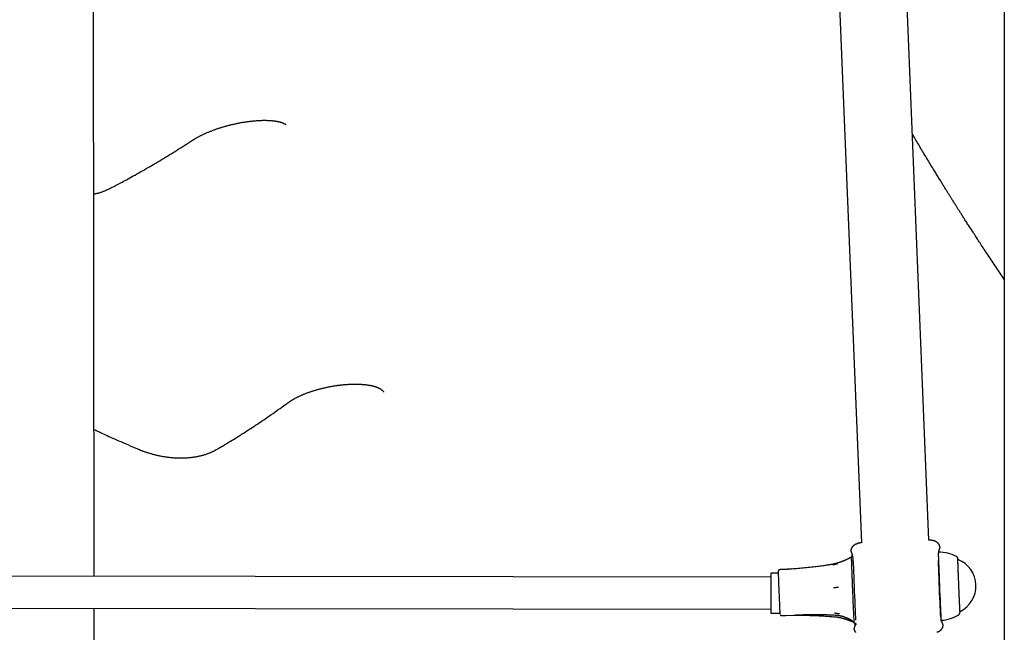
# Model space of a CAD drawing. Extents: x -4510 to 13770, y -2274 to 2611.
# Drawn here: x -797 to -305, y -833 to -526 of the extents above; entities that cross this region are included whole.
import ezdxf

# ---------------------------------------------------------------- set-up
doc = ezdxf.new("R2010")
doc.units = 0

msp = doc.modelspace()

# ---------------------------------------------------------------- linework, layer by layer
at = {"color": 7, "linetype": 'Continuous'}
for p, q in [((-305.23, 303.95), (-305.23, -1413.16)), ((-760.05, -804.59), (-760.34, -490.59)), ((-388.1, -505.19), (-376.63, -787.84)), ((-342.96, -786.47), (-354.42, -503.85)), ((-615.46, -712.31), (-615.46, -712.46)), ((-381.9, -791.32), (-381.87, -791.28)), ((-337.51, -789.45), (-337.44, -789.52)), ((-381.69, -795.1), (-381.69, -795.17)), ((-338.1, -794.88), (-338.11, -794.7)), ((-338.1, -794.7), (-338.1, -794.67)), ((-328.4, -796.21), (-328.41, -796.21)), ((-415.27, -801.18), (-417.26, -801.26)), ((-421.95, -805.08), (-1151.95, -804.03)), ((-418.21, -803.08), (-421.95, -803.08)), ((-1151.97, -820.03), (-421.97, -821.08)), ((-759.74, -1134.59), (-760.03, -820.59)), ((-421.97, -823.08), (-417.4, -823.08)), ((-416.34, -824.25), (-414.35, -824.17)), ((-414.35, -824.19), (-410.68, -824.1)), ((-327.37, -822.19), (-327.36, -822.19)), ((-380.2, -831.42), (-380.26, -831.35)), ((-379.35, -828.52), (-379.15, -828.51)), ((-335.81, -829.56), (-335.83, -829.59))]:
    msp.add_line(p, q, dxfattribs=at)
for points in [[(-710.89, -586.61), (-710.74, -586.51), (-710.59, -586.41), (-710.43, -586.31), (-710.28, -586.2), (-710.11, -586.1), (-709.95, -586), (-709.77, -585.89), (-709.59, -585.78), (-709.4, -585.67), (-709.21, -585.55), (-709, -585.43), (-708.79, -585.31), (-708.57, -585.19), (-708.35, -585.07), (-708.11, -584.94), (-707.87, -584.81), (-707.62, -584.68), (-707.36, -584.54), (-707.1, -584.41), (-706.83, -584.27), (-706.55, -584.13), (-706.27, -583.99), (-705.98, -583.85), (-705.69, -583.72), (-705.4, -583.58), (-705.1, -583.44), (-704.8, -583.3), (-704.5, -583.16), (-704.19, -583.03), (-703.88, -582.89), (-703.56, -582.75), (-703.25, -582.62), (-702.93, -582.48), (-702.6, -582.35), (-702.28, -582.22), (-701.95, -582.09), (-701.62, -581.96), (-701.29, -581.83), (-700.95, -581.7), (-700.61, -581.57), (-700.27, -581.44), (-699.93, -581.32), (-699.59, -581.19), (-699.24, -581.07), (-698.89, -580.95), (-698.54, -580.83), (-698.19, -580.71), (-697.84, -580.59), (-697.48, -580.48), (-697.13, -580.36), (-696.77, -580.25), (-696.41, -580.14), (-696.05, -580.03), (-695.69, -579.92), (-695.33, -579.81), (-694.96, -579.71), (-694.6, -579.6), (-694.24, -579.5), (-693.87, -579.4), (-693.5, -579.3), (-693.14, -579.2), (-692.77, -579.11), (-692.4, -579.01), (-692.03, -578.92), (-691.66, -578.83), (-691.29, -578.74), (-690.91, -578.65), (-690.54, -578.56), (-690.17, -578.47), (-689.79, -578.39), (-689.42, -578.31), (-689.04, -578.23), (-688.66, -578.15), (-688.29, -578.07), (-687.91, -578), (-687.53, -577.92), (-687.15, -577.85), (-686.77, -577.78), (-686.4, -577.71), (-686.02, -577.65), (-685.64, -577.58), (-685.26, -577.52), (-684.88, -577.46), (-684.5, -577.4), (-684.13, -577.34), (-683.75, -577.29), (-683.37, -577.23), (-683, -577.18), (-682.63, -577.14), (-682.25, -577.09), (-681.88, -577.04), (-681.51, -577), (-681.14, -576.96), (-680.78, -576.92), (-680.41, -576.89), (-680.05, -576.85), (-679.69, -576.82), (-679.33, -576.79), (-678.97, -576.77), (-678.62, -576.74), (-678.27, -576.72), (-677.92, -576.7), (-677.57, -576.68), (-677.23, -576.66), (-676.89, -576.65), (-676.55, -576.64), (-676.22, -576.63), (-675.89, -576.62), (-675.56, -576.61), (-675.23, -576.61), (-674.91, -576.61), (-674.6, -576.61), (-674.28, -576.61), (-673.98, -576.62), (-673.67, -576.63), (-673.37, -576.63), (-673.07, -576.65), (-672.78, -576.66), (-672.49, -576.67), (-672.21, -576.69), (-671.93, -576.71), (-671.65, -576.73), (-671.38, -576.75), (-671.12, -576.77), (-670.86, -576.8), (-670.6, -576.83), (-670.35, -576.85), (-670.11, -576.88), (-669.87, -576.92), (-669.63, -576.95), (-669.4, -576.98), (-669.17, -577.02), (-668.95, -577.05), (-668.74, -577.09), (-668.53, -577.13), (-668.32, -577.17), (-668.12, -577.21), (-667.93, -577.25), (-667.74, -577.3), (-667.55, -577.34), (-667.38, -577.38), (-667.2, -577.43), (-667.03, -577.47), (-666.87, -577.52), (-666.71, -577.57), (-666.55, -577.61), (-666.4, -577.66), (-666.26, -577.71), (-666.12, -577.76), (-665.99, -577.8), (-665.85, -577.85), (-665.73, -577.9), (-665.61, -577.95), (-665.49, -578), (-665.38, -578.04), (-665.28, -578.09), (-665.18, -578.14), (-665.08, -578.18), (-664.99, -578.23), (-664.91, -578.27), (-664.83, -578.31), (-664.75, -578.35), (-664.68, -578.39), (-664.62, -578.43), (-664.55, -578.47), (-664.5, -578.5), (-664.45, -578.54), (-664.4, -578.57), (-664.36, -578.6), (-664.32, -578.63), (-664.29, -578.65), (-664.26, -578.68), (-664.23, -578.7), (-664.21, -578.71), (-664.2, -578.73), (-664.18, -578.74), (-664.17, -578.75), (-664.17, -578.75), (-664.16, -578.76), (-664.16, -578.76), (-664.16, -578.76), (-664.16, -578.76), (-664.16, -578.76), (-664.16, -578.75)], [(-305.23, -656.15), (-305.75, -655.38), (-306.27, -654.61), (-306.79, -653.85), (-307.31, -653.08), (-307.83, -652.32), (-308.34, -651.56), (-308.85, -650.8), (-309.36, -650.04), (-309.87, -649.29), (-310.37, -648.54), (-310.87, -647.79), (-311.36, -647.04), (-311.86, -646.3), (-312.35, -645.56), (-312.83, -644.83), (-313.32, -644.1), (-313.8, -643.37), (-314.28, -642.64), (-314.75, -641.93), (-315.22, -641.22), (-315.67, -640.53), (-316.12, -639.85), (-316.55, -639.2), (-316.96, -638.56), (-317.36, -637.95), (-317.75, -637.36), (-318.12, -636.79), (-318.49, -636.24), (-318.84, -635.69), (-319.19, -635.16), (-319.53, -634.64), (-319.87, -634.12), (-320.2, -633.6), (-320.54, -633.08), (-320.87, -632.57), (-321.2, -632.06), (-321.53, -631.55), (-321.85, -631.05), (-322.17, -630.55), (-322.49, -630.06), (-322.81, -629.57), (-323.11, -629.09), (-323.42, -628.62), (-323.72, -628.15), (-324.02, -627.69), (-324.3, -627.24), (-324.59, -626.8), (-324.87, -626.36), (-325.14, -625.94), (-325.4, -625.53), (-325.66, -625.12), (-325.91, -624.73), (-326.15, -624.34), (-326.39, -623.97), (-326.62, -623.61), (-326.85, -623.26), (-327.06, -622.92), (-327.27, -622.58), (-327.48, -622.26), (-327.67, -621.95), (-327.86, -621.65), (-328.05, -621.36), (-328.23, -621.08), (-328.4, -620.81), (-328.56, -620.55), (-328.72, -620.3), (-328.87, -620.06), (-329.02, -619.83), (-329.17, -619.6), (-329.31, -619.38), (-329.44, -619.16), (-329.57, -618.95), (-329.7, -618.74), (-329.83, -618.54), (-329.96, -618.34), (-330.08, -618.14), (-330.21, -617.95), (-330.33, -617.75), (-330.46, -617.55), (-330.58, -617.35), (-330.71, -617.15), (-330.83, -616.95), (-330.97, -616.74), (-331.1, -616.53), (-331.23, -616.31), (-331.37, -616.09), (-331.52, -615.86), (-331.66, -615.63), (-331.81, -615.39), (-331.97, -615.14), (-332.13, -614.88), (-332.3, -614.61), (-332.47, -614.34), (-332.64, -614.06), (-332.82, -613.77), (-333.01, -613.47), (-333.2, -613.17), (-333.4, -612.85), (-333.6, -612.53), (-333.8, -612.2), (-334.02, -611.86), (-334.23, -611.51), (-334.45, -611.16), (-334.68, -610.79), (-334.91, -610.42), (-335.14, -610.04), (-335.38, -609.66), (-335.63, -609.26), (-335.87, -608.86), (-336.13, -608.45), (-336.39, -608.03), (-336.65, -607.6), (-336.92, -607.17), (-337.19, -606.73), (-337.46, -606.28), (-337.74, -605.83), (-338.03, -605.36), (-338.31, -604.89), (-338.6, -604.42), (-338.9, -603.94), (-339.2, -603.45), (-339.5, -602.95), (-339.81, -602.45), (-340.13, -601.92), (-340.46, -601.38), (-340.8, -600.82), (-341.16, -600.23), (-341.53, -599.61), (-341.93, -598.96), (-342.33, -598.29), (-342.75, -597.6), (-343.18, -596.88), (-343.62, -596.16), (-344.06, -595.43), (-344.5, -594.7), (-344.93, -593.97), (-345.37, -593.25), (-345.79, -592.54), (-346.22, -591.84), (-346.63, -591.14), (-347.04, -590.46), (-347.44, -589.78), (-347.84, -589.11), (-348.23, -588.45), (-348.62, -587.8), (-349, -587.15), (-349.37, -586.51), (-349.74, -585.88), (-350.11, -585.25), (-350.47, -584.63), (-350.83, -584.01), (-351.2, -583.38)], [(-752.18, -610.67), (-751.62, -610.38), (-751.05, -610.1), (-750.48, -609.81), (-749.9, -609.51), (-749.3, -609.2), (-748.69, -608.89), (-748.06, -608.56), (-747.41, -608.22), (-746.74, -607.87), (-746.04, -607.5), (-745.31, -607.11), (-744.56, -606.7), (-743.79, -606.29), (-742.99, -605.85), (-742.17, -605.4), (-741.33, -604.93), (-740.46, -604.45), (-739.57, -603.96), (-738.66, -603.45), (-737.73, -602.93), (-736.79, -602.4), (-735.85, -601.86), (-734.89, -601.32), (-733.94, -600.77), (-732.98, -600.21), (-732.02, -599.66), (-731.07, -599.1), (-730.11, -598.53), (-729.15, -597.97), (-728.19, -597.4), (-727.23, -596.82), (-726.28, -596.25), (-725.32, -595.67), (-724.36, -595.09), (-723.4, -594.5), (-722.45, -593.91), (-721.49, -593.32), (-720.53, -592.73), (-719.57, -592.13), (-718.62, -591.52), (-717.66, -590.92), (-716.7, -590.31), (-715.74, -589.69), (-714.78, -589.08), (-713.83, -588.46), (-712.87, -587.84), (-711.91, -587.22), (-710.95, -586.6)], [(-760.23, -613.53), (-759.87, -613.45), (-759.51, -613.36), (-759.15, -613.27), (-758.8, -613.18), (-758.44, -613.08), (-758.09, -612.99), (-757.74, -612.89), (-757.39, -612.79), (-757.04, -612.68), (-756.7, -612.57), (-756.36, -612.46), (-756.02, -612.35), (-755.69, -612.23), (-755.36, -612.1), (-755.03, -611.97), (-754.71, -611.84), (-754.39, -611.71), (-754.07, -611.57), (-753.76, -611.43), (-753.45, -611.28), (-753.13, -611.14), (-752.83, -610.99), (-752.52, -610.84), (-752.21, -610.69)], [(-662.74, -717.56), (-662.63, -717.48), (-662.52, -717.4), (-662.4, -717.32), (-662.29, -717.23), (-662.17, -717.15), (-662.04, -717.06), (-661.91, -716.97), (-661.77, -716.88), (-661.62, -716.78), (-661.47, -716.69), (-661.31, -716.59), (-661.14, -716.48), (-660.97, -716.38), (-660.78, -716.27), (-660.59, -716.15), (-660.4, -716.04), (-660.19, -715.92), (-659.98, -715.8), (-659.76, -715.68), (-659.54, -715.56), (-659.3, -715.44), (-659.07, -715.31), (-658.83, -715.19), (-658.58, -715.06), (-658.33, -714.94), (-658.08, -714.81), (-657.82, -714.69), (-657.56, -714.56), (-657.29, -714.44), (-657.02, -714.31), (-656.75, -714.19), (-656.47, -714.07), (-656.19, -713.94), (-655.91, -713.82), (-655.62, -713.7), (-655.33, -713.58), (-655.04, -713.46), (-654.74, -713.34), (-654.44, -713.22), (-654.14, -713.1), (-653.83, -712.98), (-653.52, -712.87), (-653.21, -712.75), (-652.9, -712.64), (-652.58, -712.52), (-652.26, -712.41), (-651.94, -712.3), (-651.62, -712.19), (-651.29, -712.08), (-650.96, -711.98), (-650.63, -711.87), (-650.3, -711.77), (-649.97, -711.66), (-649.63, -711.56), (-649.3, -711.46), (-648.96, -711.36), (-648.62, -711.27), (-648.28, -711.17), (-647.93, -711.08), (-647.59, -710.98), (-647.24, -710.89), (-646.89, -710.8), (-646.54, -710.72), (-646.19, -710.63), (-645.84, -710.54), (-645.49, -710.46), (-645.13, -710.38), (-644.78, -710.3), (-644.42, -710.22), (-644.06, -710.14), (-643.7, -710.06), (-643.34, -709.99), (-642.98, -709.91), (-642.62, -709.84), (-642.25, -709.77), (-641.88, -709.7), (-641.52, -709.64), (-641.15, -709.57), (-640.78, -709.51), (-640.41, -709.44), (-640.04, -709.38), (-639.67, -709.33), (-639.3, -709.27), (-638.92, -709.22), (-638.55, -709.16), (-638.18, -709.11), (-637.8, -709.06), (-637.43, -709.02), (-637.05, -708.97), (-636.68, -708.93), (-636.31, -708.89), (-635.94, -708.85), (-635.56, -708.81), (-635.19, -708.78), (-634.82, -708.74), (-634.45, -708.71), (-634.08, -708.68), (-633.71, -708.66), (-633.35, -708.63), (-632.98, -708.61), (-632.62, -708.59), (-632.26, -708.57), (-631.9, -708.56), (-631.54, -708.54), (-631.19, -708.53), (-630.83, -708.52), (-630.48, -708.52), (-630.13, -708.51), (-629.79, -708.51), (-629.45, -708.51), (-629.1, -708.51), (-628.77, -708.51), (-628.43, -708.52), (-628.1, -708.53), (-627.77, -708.54), (-627.45, -708.55), (-627.13, -708.56), (-626.81, -708.58), (-626.5, -708.6), (-626.19, -708.62), (-625.88, -708.64), (-625.58, -708.66), (-625.28, -708.69), (-624.99, -708.72), (-624.7, -708.74), (-624.42, -708.78), (-624.15, -708.81), (-623.88, -708.84), (-623.61, -708.88), (-623.35, -708.91), (-623.1, -708.95), (-622.86, -708.99), (-622.62, -709.03), (-622.39, -709.07), (-622.16, -709.11), (-621.94, -709.15), (-621.73, -709.19), (-621.52, -709.23), (-621.32, -709.28), (-621.12, -709.32), (-620.93, -709.37), (-620.75, -709.41), (-620.56, -709.46), (-620.39, -709.5), (-620.21, -709.55), (-620.04, -709.6), (-619.87, -709.65), (-619.71, -709.7), (-619.54, -709.75), (-619.38, -709.81), (-619.22, -709.86), (-619.07, -709.92), (-618.91, -709.97), (-618.76, -710.03), (-618.61, -710.09), (-618.46, -710.15), (-618.32, -710.21), (-618.17, -710.28), (-618.03, -710.34), (-617.9, -710.4), (-617.76, -710.47), (-617.63, -710.53), (-617.5, -710.6), (-617.38, -710.67), (-617.26, -710.74), (-617.14, -710.8), (-617.03, -710.87), (-616.92, -710.94), (-616.81, -711), (-616.71, -711.07), (-616.61, -711.13), (-616.52, -711.2), (-616.43, -711.26), (-616.35, -711.33), (-616.27, -711.39), (-616.19, -711.45), (-616.12, -711.51), (-616.05, -711.57), (-615.99, -711.62), (-615.93, -711.68), (-615.87, -711.73), (-615.82, -711.79), (-615.77, -711.84), (-615.73, -711.88), (-615.69, -711.93), (-615.65, -711.97), (-615.61, -712.02), (-615.58, -712.06), (-615.55, -712.09), (-615.53, -712.13), (-615.51, -712.16), (-615.49, -712.19), (-615.47, -712.22), (-615.45, -712.25), (-615.44, -712.27), (-615.43, -712.29), (-615.42, -712.31), (-615.41, -712.33), (-615.41, -712.34), (-615.4, -712.35), (-615.4, -712.36), (-615.39, -712.36), (-615.39, -712.37), (-615.39, -712.37), (-615.39, -712.37), (-615.39, -712.37), (-615.39, -712.38), (-615.39, -712.38), (-615.39, -712.39), (-615.39, -712.39), (-615.39, -712.4), (-615.39, -712.41), (-615.39, -712.42), (-615.39, -712.43), (-615.39, -712.45), (-615.39, -712.46)], [(-698.83, -741.18), (-698.45, -740.96), (-698.06, -740.74), (-697.66, -740.51), (-697.26, -740.28), (-696.83, -740.03), (-696.39, -739.77), (-695.92, -739.5), (-695.43, -739.21), (-694.91, -738.9), (-694.35, -738.56), (-693.77, -738.21), (-693.16, -737.84), (-692.51, -737.44), (-691.83, -737.03), (-691.13, -736.59), (-690.39, -736.13), (-689.62, -735.66), (-688.83, -735.16), (-688.01, -734.65), (-687.17, -734.12), (-686.32, -733.58), (-685.46, -733.04), (-684.59, -732.48), (-683.71, -731.92), (-682.84, -731.35), (-681.96, -730.78), (-681.08, -730.21), (-680.21, -729.63), (-679.33, -729.05), (-678.46, -728.47), (-677.58, -727.89), (-676.71, -727.3), (-675.83, -726.71), (-674.96, -726.12), (-674.09, -725.53), (-673.22, -724.93), (-672.35, -724.33), (-671.48, -723.73), (-670.61, -723.12), (-669.74, -722.51), (-668.87, -721.9), (-668.01, -721.28), (-667.14, -720.67), (-666.27, -720.05), (-665.4, -719.42), (-664.54, -718.8), (-663.67, -718.17), (-662.8, -717.55)], [(-760.12, -731.15), (-759.54, -731.43), (-758.96, -731.71), (-758.38, -731.99), (-757.77, -732.28), (-757.15, -732.57), (-756.49, -732.88), (-755.81, -733.2), (-755.09, -733.53), (-754.33, -733.88), (-753.53, -734.25), (-752.68, -734.63), (-751.8, -735.03), (-750.87, -735.45), (-749.9, -735.88), (-748.88, -736.33), (-747.83, -736.79), (-746.73, -737.27), (-745.6, -737.77), (-744.44, -738.27), (-743.25, -738.78), (-742.04, -739.31), (-740.81, -739.83), (-739.57, -740.37), (-738.33, -740.9)], [(-738.31, -740.89), (-738.06, -741), (-737.82, -741.1), (-737.57, -741.21), (-737.31, -741.32), (-737.05, -741.43), (-736.79, -741.53), (-736.52, -741.64), (-736.24, -741.75), (-735.95, -741.86), (-735.65, -741.97), (-735.34, -742.08), (-735.02, -742.19), (-734.7, -742.31), (-734.36, -742.42), (-734.02, -742.53), (-733.66, -742.65), (-733.3, -742.76), (-732.93, -742.88), (-732.55, -743), (-732.16, -743.11), (-731.77, -743.22), (-731.38, -743.34), (-730.98, -743.45), (-730.58, -743.55), (-730.18, -743.66), (-729.78, -743.76), (-729.38, -743.86), (-728.98, -743.96), (-728.57, -744.05), (-728.17, -744.14), (-727.76, -744.23), (-727.35, -744.31), (-726.95, -744.39), (-726.54, -744.47), (-726.13, -744.55), (-725.73, -744.62), (-725.32, -744.69), (-724.91, -744.76), (-724.5, -744.82), (-724.09, -744.88), (-723.68, -744.94), (-723.28, -744.99), (-722.87, -745.04), (-722.46, -745.09), (-722.05, -745.14), (-721.64, -745.18), (-721.23, -745.22), (-720.82, -745.25), (-720.41, -745.29), (-720, -745.31), (-719.59, -745.34), (-719.18, -745.36), (-718.77, -745.38), (-718.36, -745.4), (-717.96, -745.41), (-717.55, -745.42), (-717.14, -745.43), (-716.74, -745.43), (-716.33, -745.43), (-715.93, -745.42), (-715.52, -745.42), (-715.12, -745.4), (-714.72, -745.39), (-714.32, -745.37), (-713.92, -745.35), (-713.52, -745.32), (-713.12, -745.3), (-712.73, -745.26), (-712.33, -745.23), (-711.94, -745.19), (-711.54, -745.15), (-711.15, -745.1), (-710.76, -745.05), (-710.37, -745), (-709.98, -744.94), (-709.6, -744.88), (-709.21, -744.81), (-708.83, -744.75), (-708.44, -744.67), (-708.06, -744.6), (-707.68, -744.52), (-707.31, -744.44), (-706.93, -744.35), (-706.56, -744.26), (-706.18, -744.16), (-705.81, -744.06), (-705.45, -743.96), (-705.08, -743.85), (-704.72, -743.74), (-704.36, -743.63), (-704.01, -743.51), (-703.66, -743.39), (-703.32, -743.27), (-702.99, -743.15), (-702.67, -743.03), (-702.35, -742.91), (-702.05, -742.79), (-701.77, -742.67), (-701.49, -742.56), (-701.23, -742.44), (-700.97, -742.33), (-700.73, -742.22), (-700.51, -742.11), (-700.29, -742), (-700.08, -741.89), (-699.89, -741.79), (-699.7, -741.68), (-699.53, -741.58), (-699.35, -741.48), (-699.18, -741.38), (-699.02, -741.28), (-698.86, -741.17)], [(-340.7, -786.72), (-340.86, -786.7), (-341.03, -786.68), (-341.19, -786.66), (-341.35, -786.64), (-341.51, -786.62), (-341.66, -786.6), (-341.81, -786.58), (-341.96, -786.56), (-342.1, -786.54), (-342.23, -786.53), (-342.36, -786.51), (-342.48, -786.49), (-342.61, -786.48), (-342.73, -786.47), (-342.84, -786.45), (-342.96, -786.44)], [(-337.49, -789.44), (-337.5, -789.39), (-337.52, -789.34), (-337.54, -789.29), (-337.56, -789.24), (-337.58, -789.18), (-337.61, -789.12), (-337.63, -789.06), (-337.66, -789), (-337.7, -788.93), (-337.74, -788.86), (-337.78, -788.79), (-337.82, -788.71), (-337.87, -788.63), (-337.93, -788.55), (-337.99, -788.47), (-338.05, -788.39), (-338.12, -788.3), (-338.19, -788.21), (-338.27, -788.13), (-338.35, -788.04), (-338.43, -787.96), (-338.52, -787.87), (-338.61, -787.79), (-338.71, -787.71), (-338.81, -787.63), (-338.91, -787.56), (-339.01, -787.49), (-339.12, -787.42), (-339.22, -787.36), (-339.33, -787.3), (-339.43, -787.24), (-339.53, -787.19), (-339.63, -787.14), (-339.72, -787.1), (-339.82, -787.06), (-339.9, -787.03), (-339.99, -786.99), (-340.07, -786.97), (-340.14, -786.94), (-340.21, -786.92), (-340.28, -786.91), (-340.35, -786.9), (-340.41, -786.89), (-340.47, -786.88), (-340.53, -786.88), (-340.59, -786.87), (-340.65, -786.87), (-340.71, -786.87)], [(-381.91, -791.3), (-381.92, -791.37), (-381.93, -791.44), (-381.94, -791.51), (-381.94, -791.57), (-381.95, -791.64), (-381.95, -791.71), (-381.94, -791.78), (-381.94, -791.85), (-381.93, -791.92), (-381.91, -791.99), (-381.89, -792.05), (-381.87, -792.12), (-381.85, -792.19), (-381.82, -792.26), (-381.8, -792.33), (-381.77, -792.4)], [(-378.83, -788.43), (-378.89, -788.44), (-378.95, -788.45), (-379.01, -788.45), (-379.08, -788.46), (-379.14, -788.48), (-379.21, -788.49), (-379.28, -788.51), (-379.35, -788.53), (-379.42, -788.55), (-379.5, -788.58), (-379.57, -788.62), (-379.65, -788.66), (-379.73, -788.7), (-379.82, -788.74), (-379.9, -788.79), (-379.99, -788.84), (-380.07, -788.89), (-380.16, -788.95), (-380.25, -789.01), (-380.33, -789.07), (-380.42, -789.14), (-380.5, -789.2), (-380.59, -789.27), (-380.67, -789.34), (-380.74, -789.41), (-380.82, -789.48), (-380.89, -789.55), (-380.96, -789.62), (-381.02, -789.7), (-381.08, -789.77), (-381.14, -789.84), (-381.2, -789.92), (-381.26, -789.99), (-381.31, -790.07), (-381.36, -790.14), (-381.4, -790.22), (-381.45, -790.29), (-381.49, -790.36), (-381.53, -790.43), (-381.56, -790.5), (-381.59, -790.56), (-381.63, -790.62), (-381.65, -790.69), (-381.68, -790.74), (-381.7, -790.8), (-381.73, -790.85), (-381.75, -790.9), (-381.76, -790.95), (-381.78, -791), (-381.79, -791.05), (-381.81, -791.09), (-381.82, -791.13), (-381.83, -791.17), (-381.84, -791.21), (-381.85, -791.25), (-381.86, -791.29)], [(-376.63, -787.78), (-376.75, -787.81), (-376.87, -787.83), (-376.98, -787.86), (-377.1, -787.88), (-377.23, -787.91), (-377.35, -787.93), (-377.48, -787.96), (-377.62, -787.99), (-377.76, -788.02), (-377.91, -788.05), (-378.06, -788.08), (-378.21, -788.11), (-378.37, -788.15), (-378.53, -788.18), (-378.7, -788.21), (-378.86, -788.25)], [(-338.1, -794.67), (-338.1, -794.58), (-338.11, -794.49), (-338.11, -794.39), (-338.11, -794.3), (-338.11, -794.2), (-338.12, -794.1), (-338.11, -793.99), (-338.11, -793.88), (-338.11, -793.77), (-338.1, -793.65), (-338.09, -793.52), (-338.08, -793.4), (-338.07, -793.27), (-338.06, -793.14), (-338.04, -793.01), (-338.03, -792.88), (-338.01, -792.75), (-337.99, -792.62), (-337.97, -792.49), (-337.95, -792.37), (-337.92, -792.25), (-337.9, -792.13), (-337.88, -792.02), (-337.86, -791.91), (-337.83, -791.81), (-337.81, -791.71), (-337.79, -791.61), (-337.76, -791.52), (-337.74, -791.44), (-337.72, -791.35), (-337.69, -791.27), (-337.67, -791.2), (-337.64, -791.12), (-337.62, -791.05), (-337.59, -790.98), (-337.57, -790.91), (-337.54, -790.84), (-337.51, -790.77), (-337.49, -790.7), (-337.46, -790.63)], [(-337.48, -790.62), (-337.45, -790.55), (-337.43, -790.48), (-337.41, -790.41), (-337.39, -790.34), (-337.38, -790.27), (-337.36, -790.2), (-337.35, -790.12), (-337.35, -790.06), (-337.35, -789.99), (-337.35, -789.92), (-337.35, -789.85), (-337.36, -789.78), (-337.38, -789.71), (-337.39, -789.64), (-337.4, -789.57), (-337.42, -789.5)], [(-382.28, -795.37), (-382.38, -795.42), (-382.47, -795.47), (-382.57, -795.52), (-382.66, -795.56), (-382.76, -795.61), (-382.87, -795.66), (-382.97, -795.72), (-383.08, -795.77), (-383.2, -795.83), (-383.32, -795.89), (-383.44, -795.95), (-383.57, -796.01), (-383.71, -796.08), (-383.84, -796.14), (-383.99, -796.21), (-384.14, -796.28), (-384.29, -796.35), (-384.45, -796.43), (-384.61, -796.5), (-384.77, -796.58), (-384.94, -796.65), (-385.11, -796.73), (-385.28, -796.8), (-385.46, -796.88), (-385.64, -796.95), (-385.82, -797.03), (-386, -797.1), (-386.19, -797.18), (-386.38, -797.25), (-386.57, -797.33), (-386.76, -797.4), (-386.96, -797.47), (-387.15, -797.54), (-387.35, -797.61), (-387.55, -797.68), (-387.75, -797.75), (-387.95, -797.81), (-388.14, -797.87), (-388.34, -797.93), (-388.53, -797.99), (-388.72, -798.05), (-388.9, -798.1), (-389.08, -798.15), (-389.25, -798.2), (-389.42, -798.24), (-389.58, -798.28), (-389.74, -798.32), (-389.89, -798.35), (-390.04, -798.39), (-390.18, -798.41), (-390.32, -798.44), (-390.46, -798.47), (-390.59, -798.49), (-390.72, -798.51), (-390.85, -798.53), (-390.98, -798.55)], [(-381.71, -795.02), (-381.72, -795.03), (-381.73, -795.04), (-381.74, -795.04), (-381.76, -795.05), (-381.77, -795.06), (-381.78, -795.07), (-381.8, -795.08), (-381.81, -795.09), (-381.83, -795.1), (-381.85, -795.12), (-381.87, -795.13), (-381.89, -795.14), (-381.91, -795.16), (-381.94, -795.17), (-381.96, -795.19), (-381.99, -795.21), (-382.02, -795.22), (-382.06, -795.24), (-382.09, -795.26), (-382.12, -795.27), (-382.16, -795.29), (-382.19, -795.31), (-382.23, -795.32), (-382.27, -795.34)], [(-381.79, -792.4), (-381.75, -792.48), (-381.72, -792.55), (-381.69, -792.62), (-381.66, -792.7), (-381.62, -792.78), (-381.59, -792.86), (-381.56, -792.94), (-381.53, -793.02), (-381.49, -793.11), (-381.46, -793.2), (-381.43, -793.3), (-381.39, -793.4), (-381.36, -793.5), (-381.32, -793.62), (-381.29, -793.74), (-381.25, -793.86), (-381.22, -793.99), (-381.18, -794.13), (-381.15, -794.28), (-381.11, -794.43), (-381.08, -794.58), (-381.05, -794.75), (-381.02, -794.91), (-381, -795.08), (-380.97, -795.25), (-380.95, -795.42), (-380.94, -795.59), (-380.92, -795.77), (-380.91, -795.95), (-380.9, -796.13), (-380.89, -796.31), (-380.88, -796.49)], [(-381.19, -794.19), (-381.21, -794.21), (-381.23, -794.22), (-381.26, -794.23), (-381.28, -794.24), (-381.3, -794.26), (-381.32, -794.27), (-381.34, -794.29), (-381.36, -794.3), (-381.38, -794.32), (-381.4, -794.33), (-381.41, -794.35), (-381.43, -794.37), (-381.45, -794.39), (-381.46, -794.41), (-381.48, -794.43), (-381.5, -794.45), (-381.51, -794.48), (-381.52, -794.5), (-381.54, -794.52), (-381.55, -794.54), (-381.56, -794.56), (-381.57, -794.58), (-381.59, -794.6), (-381.6, -794.62), (-381.6, -794.64), (-381.61, -794.66), (-381.62, -794.68), (-381.63, -794.7), (-381.63, -794.72), (-381.64, -794.73), (-381.64, -794.75), (-381.65, -794.76), (-381.65, -794.78), (-381.66, -794.79), (-381.66, -794.81), (-381.66, -794.82), (-381.67, -794.83), (-381.67, -794.84), (-381.67, -794.85), (-381.67, -794.86), (-381.68, -794.87), (-381.68, -794.88), (-381.68, -794.89), (-381.68, -794.9), (-381.68, -794.91), (-381.68, -794.92), (-381.68, -794.93), (-381.68, -794.94), (-381.69, -794.95), (-381.69, -794.95), (-381.69, -794.96), (-381.69, -794.97), (-381.69, -794.98), (-381.69, -794.99), (-381.69, -795), (-381.69, -795), (-381.69, -795.01), (-381.69, -795.02), (-381.69, -795.03), (-381.69, -795.03), (-381.69, -795.04), (-381.69, -795.05), (-381.69, -795.06), (-381.69, -795.07), (-381.69, -795.08), (-381.69, -795.08), (-381.69, -795.09), (-381.69, -795.1), (-381.69, -795.11), (-381.69, -795.12), (-381.69, -795.13), (-381.69, -795.14)], [(-380.86, -796.59), (-380.86, -796.64), (-380.86, -796.69), (-380.86, -796.74), (-380.86, -796.79), (-380.85, -796.84), (-380.85, -796.9), (-380.85, -796.95), (-380.85, -797), (-380.84, -797.06), (-380.84, -797.12), (-380.84, -797.18), (-380.83, -797.24), (-380.83, -797.3), (-380.82, -797.36), (-380.82, -797.42), (-380.81, -797.48), (-380.81, -797.54), (-380.8, -797.6), (-380.8, -797.66), (-380.79, -797.72), (-380.79, -797.77), (-380.78, -797.83), (-380.77, -797.88), (-380.77, -797.94), (-380.76, -797.99), (-380.76, -798.04), (-380.75, -798.08), (-380.74, -798.13), (-380.74, -798.17), (-380.73, -798.22), (-380.73, -798.26), (-380.72, -798.3)], [(-337.01, -824.81), (-337.08, -823.39), (-337.15, -821.7), (-337.24, -819.76), (-337.33, -817.6), (-337.43, -815.28), (-337.53, -812.85), (-337.63, -810.34), (-337.73, -807.82), (-337.83, -805.34), (-337.92, -802.95), (-338.01, -800.69), (-338.08, -798.61), (-338.15, -796.76)], [(-336.69, -826.56), (-336.71, -826.42), (-336.74, -825.91), (-336.78, -825.06), (-336.84, -823.88), (-336.91, -822.39), (-336.99, -820.63), (-337.08, -818.63), (-337.17, -816.44), (-337.27, -814.11), (-337.37, -811.68), (-337.47, -809.2), (-337.56, -806.73), (-337.66, -804.32), (-337.74, -802.03), (-337.82, -799.89), (-337.89, -797.96), (-337.95, -796.28), (-338, -794.89), (-338, -794.78)], [(-328.38, -796.28), (-328.38, -796.25), (-328.38, -796.21), (-328.38, -796.18), (-328.39, -796.15), (-328.39, -796.12), (-328.39, -796.09), (-328.39, -796.07), (-328.39, -796.05), (-328.39, -796.03), (-328.39, -796.02), (-328.39, -796.01), (-328.39, -796), (-328.39, -795.99), (-328.4, -795.98), (-328.4, -795.96), (-328.4, -795.95), (-328.4, -795.93), (-328.4, -795.91), (-328.41, -795.89), (-328.41, -795.86), (-328.41, -795.84), (-328.42, -795.81), (-328.42, -795.79), (-328.42, -795.76), (-328.43, -795.74), (-328.43, -795.72), (-328.44, -795.7), (-328.44, -795.68), (-328.44, -795.66), (-328.45, -795.64), (-328.45, -795.62), (-328.46, -795.6), (-328.47, -795.57), (-328.47, -795.55), (-328.48, -795.52), (-328.49, -795.5), (-328.5, -795.47), (-328.51, -795.44), (-328.52, -795.41), (-328.54, -795.37), (-328.56, -795.34), (-328.57, -795.31), (-328.59, -795.27), (-328.61, -795.23), (-328.64, -795.19), (-328.66, -795.16), (-328.68, -795.12), (-328.71, -795.08), (-328.73, -795.05), (-328.76, -795.01), (-328.78, -794.98), (-328.81, -794.95), (-328.84, -794.92), (-328.87, -794.89), (-328.89, -794.86), (-328.92, -794.84), (-328.95, -794.82), (-328.98, -794.8), (-329, -794.79), (-329.03, -794.77), (-329.06, -794.76), (-329.08, -794.74), (-329.11, -794.73), (-329.14, -794.72)], [(-327.34, -822.18), (-327.34, -822.35), (-327.35, -822.48), (-327.37, -822.26), (-327.4, -821.68), (-327.45, -820.75), (-327.5, -819.52), (-327.57, -818), (-327.65, -816.24), (-327.73, -814.29), (-327.82, -812.2), (-327.91, -810.03), (-327.99, -807.83), (-328.08, -805.68), (-328.16, -803.61), (-328.23, -801.71), (-328.29, -800), (-328.34, -798.55), (-328.38, -797.38), (-328.4, -796.54), (-328.41, -796.05), (-328.41, -795.91), (-328.39, -796.14), (-328.38, -796.21)], [(-327.36, -822.19), (-327.36, -822.18), (-327.38, -821.96), (-327.41, -821.4), (-327.46, -820.49), (-327.51, -819.28), (-327.58, -817.8), (-327.65, -816.08), (-327.74, -814.17), (-327.82, -812.13), (-327.91, -810.01), (-327.99, -807.86), (-328.07, -805.75), (-328.15, -803.74), (-328.22, -801.87), (-328.28, -800.21), (-328.33, -798.79), (-328.37, -797.65), (-328.39, -796.83), (-328.4, -796.34), (-328.4, -796.21)], [(-417.28, -801.27), (-417.32, -801.28), (-417.36, -801.28), (-417.4, -801.29), (-417.44, -801.3), (-417.48, -801.3), (-417.52, -801.31), (-417.55, -801.32), (-417.59, -801.33), (-417.63, -801.35), (-417.66, -801.36), (-417.69, -801.38), (-417.73, -801.4), (-417.76, -801.41), (-417.79, -801.43), (-417.81, -801.46), (-417.84, -801.48), (-417.87, -801.5), (-417.89, -801.52), (-417.92, -801.54), (-417.94, -801.56), (-417.96, -801.59), (-417.98, -801.61), (-418, -801.63), (-418.02, -801.66), (-418.04, -801.68), (-418.05, -801.7), (-418.07, -801.72), (-418.08, -801.75), (-418.09, -801.77), (-418.11, -801.79), (-418.12, -801.81), (-418.13, -801.83), (-418.14, -801.85), (-418.15, -801.87), (-418.15, -801.89), (-418.16, -801.91), (-418.17, -801.93), (-418.17, -801.95), (-418.18, -801.96), (-418.18, -801.98), (-418.19, -802), (-418.19, -802.01), (-418.2, -802.02), (-418.2, -802.04), (-418.2, -802.05), (-418.2, -802.06), (-418.21, -802.07), (-418.21, -802.08), (-418.21, -802.09), (-418.21, -802.1), (-418.21, -802.1), (-418.21, -802.11), (-418.21, -802.12), (-418.21, -802.12), (-418.22, -802.13), (-418.22, -802.13)], [(-411.6, -800.94), (-411.86, -800.97), (-412.11, -800.99), (-412.37, -801.01), (-412.62, -801.04), (-412.87, -801.06), (-413.11, -801.08), (-413.35, -801.09), (-413.58, -801.11), (-413.81, -801.12), (-414.03, -801.13), (-414.24, -801.14), (-414.45, -801.14), (-414.66, -801.15), (-414.86, -801.15), (-415.06, -801.16), (-415.26, -801.16)], [(-390.98, -798.56), (-391.31, -798.62), (-391.63, -798.68), (-391.97, -798.74), (-392.32, -798.81), (-392.68, -798.87), (-393.06, -798.94), (-393.47, -799), (-393.9, -799.07), (-394.37, -799.15), (-394.87, -799.22), (-395.4, -799.3), (-395.96, -799.38), (-396.55, -799.46), (-397.18, -799.54), (-397.83, -799.63), (-398.52, -799.72), (-399.24, -799.81), (-399.98, -799.9), (-400.75, -799.99), (-401.54, -800.08), (-402.35, -800.17), (-403.17, -800.25), (-404, -800.34), (-404.84, -800.42), (-405.68, -800.5), (-406.52, -800.57), (-407.36, -800.64), (-408.2, -800.71), (-409.05, -800.78), (-409.9, -800.84), (-410.74, -800.9), (-411.59, -800.97)], [(-388.54, -798.39), (-388.59, -798.4), (-388.64, -798.42), (-388.7, -798.43), (-388.75, -798.44), (-388.81, -798.46), (-388.88, -798.47), (-388.94, -798.49), (-389.02, -798.51), (-389.1, -798.53), (-389.18, -798.55), (-389.27, -798.57), (-389.36, -798.59), (-389.46, -798.62), (-389.55, -798.64), (-389.65, -798.66), (-389.75, -798.69), (-389.85, -798.71), (-389.95, -798.74), (-390.05, -798.76), (-390.15, -798.78), (-390.24, -798.8), (-390.33, -798.82), (-390.41, -798.84), (-390.49, -798.86), (-390.57, -798.88), (-390.63, -798.9), (-390.7, -798.91), (-390.76, -798.92), (-390.81, -798.94), (-390.87, -798.95), (-390.92, -798.96), (-390.97, -798.97)], [(-381.58, -798.96), (-381.56, -799.62), (-381.53, -800.32), (-381.51, -801.06), (-381.48, -801.84), (-381.45, -802.65), (-381.42, -803.49), (-381.39, -804.36), (-381.35, -805.25)], [(-380.72, -798.3), (-380.72, -798.31), (-380.72, -798.32), (-380.72, -798.33), (-380.71, -798.34), (-380.71, -798.35), (-380.71, -798.36), (-380.71, -798.37), (-380.71, -798.38), (-380.71, -798.39), (-380.71, -798.4), (-380.7, -798.41), (-380.7, -798.42), (-380.7, -798.43), (-380.7, -798.44), (-380.7, -798.45), (-380.7, -798.47)], [(-380.7, -798.47), (-380.63, -800.32), (-380.55, -802.39), (-380.47, -804.65), (-380.38, -807.04), (-380.28, -809.53), (-380.18, -812.05), (-380.08, -814.55), (-379.98, -816.99), (-379.88, -819.3), (-379.79, -821.46), (-379.7, -823.4), (-379.63, -825.1), (-379.56, -826.51)], [(-421.95, -803.08), (-421.96, -810.6), (-421.96, -812.48), (-421.96, -814.38), (-421.97, -817.97), (-421.97, -821.91), (-421.97, -823.02), (-421.97, -823.08)], [(-418.22, -802.31), (-418.23, -802.32), (-418.22, -802.61), (-418.21, -803.24), (-418.18, -804.21), (-418.13, -805.46), (-418.08, -806.96), (-418.02, -808.66), (-417.94, -810.51), (-417.87, -812.43), (-417.79, -814.36), (-417.71, -816.24), (-417.64, -818), (-417.57, -819.59), (-417.51, -820.94), (-417.46, -822.02), (-417.42, -822.78), (-417.39, -823.2), (-417.38, -823.29)], [(-381.35, -805.25), (-381.31, -806.34), (-381.27, -807.46), (-381.22, -808.6), (-381.18, -809.75), (-381.13, -810.9), (-381.08, -812.06), (-381.04, -813.22), (-380.99, -814.37)], [(-388.11, -810.2), (-388.16, -810.2), (-388.21, -810.21), (-388.27, -810.21), (-388.32, -810.21), (-388.38, -810.22), (-388.45, -810.22), (-388.52, -810.22), (-388.59, -810.23), (-388.67, -810.23), (-388.75, -810.24), (-388.84, -810.24), (-388.94, -810.25), (-389.03, -810.26), (-389.13, -810.26), (-389.23, -810.27), (-389.33, -810.27), (-389.43, -810.28), (-389.53, -810.29), (-389.63, -810.29), (-389.73, -810.3), (-389.82, -810.3), (-389.91, -810.31), (-389.99, -810.31), (-390.07, -810.32), (-390.15, -810.32), (-390.22, -810.33), (-390.28, -810.33), (-390.34, -810.34), (-390.4, -810.34), (-390.45, -810.34), (-390.51, -810.35), (-390.56, -810.35)], [(-380.99, -814.37), (-380.95, -815.32), (-380.91, -816.26), (-380.87, -817.18), (-380.84, -818.08), (-380.8, -818.96), (-380.76, -819.8), (-380.73, -820.62), (-380.69, -821.41)], [(-380.69, -821.41), (-380.65, -822.29), (-380.62, -823.12), (-380.58, -823.9), (-380.55, -824.6), (-380.52, -825.24), (-380.49, -825.81), (-380.47, -826.31), (-380.45, -826.73)], [(-417.3, -823.65), (-417.3, -823.66), (-417.29, -823.67), (-417.28, -823.68), (-417.28, -823.7), (-417.27, -823.71), (-417.27, -823.73), (-417.26, -823.74), (-417.25, -823.76), (-417.24, -823.78), (-417.22, -823.8), (-417.21, -823.82), (-417.19, -823.84), (-417.18, -823.86), (-417.16, -823.88), (-417.14, -823.91), (-417.12, -823.93), (-417.09, -823.96), (-417.07, -823.98), (-417.04, -824), (-417.01, -824.03), (-416.98, -824.05), (-416.95, -824.07), (-416.92, -824.09), (-416.89, -824.11), (-416.85, -824.13), (-416.82, -824.15), (-416.78, -824.17), (-416.75, -824.18), (-416.71, -824.2), (-416.68, -824.21), (-416.65, -824.22), (-416.61, -824.22), (-416.58, -824.23), (-416.54, -824.23), (-416.51, -824.24), (-416.48, -824.24), (-416.45, -824.24), (-416.41, -824.23), (-416.38, -824.23), (-416.35, -824.23)], [(-410.67, -824.08), (-410.24, -824.08), (-409.79, -824.07), (-409.34, -824.06), (-408.88, -824.06), (-408.41, -824.06), (-407.92, -824.05), (-407.4, -824.05), (-406.86, -824.05), (-406.29, -824.06), (-405.69, -824.06), (-405.07, -824.07), (-404.42, -824.08), (-403.75, -824.09), (-403.05, -824.1), (-402.34, -824.12), (-401.6, -824.14), (-400.85, -824.16), (-400.09, -824.18), (-399.31, -824.21), (-398.54, -824.24), (-397.76, -824.28), (-396.98, -824.31), (-396.22, -824.35), (-395.47, -824.4), (-394.73, -824.45), (-394.01, -824.5), (-393.31, -824.55), (-392.61, -824.61), (-391.92, -824.67), (-391.24, -824.73), (-390.57, -824.79), (-389.89, -824.86)], [(-409.24, -823.88), (-408.3, -823.86), (-407.36, -823.83), (-406.42, -823.8), (-405.49, -823.77), (-404.57, -823.75), (-403.65, -823.72), (-402.75, -823.71), (-401.87, -823.69), (-401, -823.68), (-400.15, -823.67), (-399.31, -823.67), (-398.49, -823.67), (-397.69, -823.67), (-396.9, -823.68), (-396.14, -823.69), (-395.38, -823.71), (-394.65, -823.73), (-393.93, -823.76), (-393.22, -823.78), (-392.53, -823.81), (-391.84, -823.85), (-391.16, -823.88), (-390.48, -823.92), (-389.8, -823.95)], [(-387.55, -823.41), (-387.6, -823.4), (-387.66, -823.4), (-387.71, -823.39), (-387.77, -823.38), (-387.83, -823.37), (-387.89, -823.36), (-387.96, -823.35), (-388.04, -823.34), (-388.12, -823.33), (-388.2, -823.32), (-388.29, -823.31), (-388.39, -823.29), (-388.48, -823.28), (-388.58, -823.26), (-388.68, -823.25), (-388.78, -823.24), (-388.89, -823.22), (-388.99, -823.21), (-389.09, -823.2), (-389.18, -823.18), (-389.28, -823.17), (-389.37, -823.16), (-389.45, -823.15), (-389.53, -823.14), (-389.61, -823.13), (-389.68, -823.12), (-389.74, -823.11), (-389.8, -823.1), (-389.86, -823.1), (-389.91, -823.09), (-389.97, -823.08), (-390.02, -823.08)], [(-389.89, -824.84), (-389.79, -824.85), (-389.69, -824.86), (-389.58, -824.86), (-389.48, -824.87), (-389.37, -824.88), (-389.26, -824.89), (-389.14, -824.91), (-389.01, -824.92), (-388.87, -824.94), (-388.73, -824.96), (-388.58, -824.99), (-388.42, -825.01), (-388.26, -825.04), (-388.09, -825.07), (-387.91, -825.11), (-387.73, -825.15), (-387.53, -825.18), (-387.34, -825.23), (-387.14, -825.27), (-386.93, -825.32), (-386.73, -825.36), (-386.52, -825.41), (-386.31, -825.47), (-386.1, -825.52), (-385.9, -825.58), (-385.69, -825.63), (-385.49, -825.69), (-385.29, -825.75), (-385.09, -825.81), (-384.9, -825.87), (-384.7, -825.93), (-384.51, -825.99), (-384.32, -826.05), (-384.14, -826.12), (-383.96, -826.18), (-383.78, -826.24), (-383.61, -826.3), (-383.43, -826.36), (-383.27, -826.42), (-383.1, -826.49), (-382.94, -826.55), (-382.78, -826.61), (-382.63, -826.67), (-382.48, -826.72), (-382.34, -826.78), (-382.2, -826.84), (-382.06, -826.89), (-381.93, -826.94), (-381.8, -826.99), (-381.68, -827.04), (-381.56, -827.09), (-381.45, -827.14), (-381.34, -827.18), (-381.23, -827.23), (-381.12, -827.27), (-381.01, -827.32)], [(-389.8, -823.94), (-389.6, -823.95), (-389.41, -823.97), (-389.21, -823.99), (-389.02, -824), (-388.82, -824.02), (-388.62, -824.05), (-388.42, -824.07), (-388.22, -824.1), (-388.02, -824.13), (-387.82, -824.17), (-387.61, -824.21), (-387.41, -824.25), (-387.2, -824.29), (-387, -824.34), (-386.8, -824.39), (-386.59, -824.44), (-386.39, -824.49), (-386.19, -824.55), (-385.99, -824.6), (-385.8, -824.66), (-385.6, -824.72), (-385.41, -824.78), (-385.22, -824.85), (-385.04, -824.91), (-384.86, -824.98), (-384.68, -825.04), (-384.5, -825.11), (-384.33, -825.17), (-384.16, -825.24), (-384, -825.31), (-383.84, -825.37), (-383.69, -825.44), (-383.54, -825.5), (-383.4, -825.57), (-383.26, -825.63), (-383.13, -825.69), (-383, -825.75), (-382.88, -825.81), (-382.77, -825.87), (-382.66, -825.92), (-382.55, -825.97), (-382.46, -826.02), (-382.36, -826.07), (-382.28, -826.11), (-382.2, -826.16), (-382.13, -826.2), (-382.06, -826.23), (-382, -826.27), (-381.94, -826.3), (-381.89, -826.33), (-381.85, -826.35), (-381.8, -826.38), (-381.76, -826.4), (-381.73, -826.43), (-381.69, -826.45), (-381.66, -826.47)], [(-381.65, -826.48), (-381.61, -826.51), (-381.58, -826.53), (-381.54, -826.55), (-381.5, -826.57), (-381.47, -826.59), (-381.43, -826.61), (-381.4, -826.63), (-381.37, -826.66), (-381.34, -826.68), (-381.31, -826.7), (-381.29, -826.72), (-381.26, -826.74), (-381.24, -826.76), (-381.22, -826.77), (-381.21, -826.79), (-381.19, -826.8), (-381.18, -826.81), (-381.18, -826.81), (-381.17, -826.82), (-381.17, -826.82), (-381.17, -826.82), (-381.17, -826.82), (-381.17, -826.82), (-381.17, -826.82)], [(-336.64, -827.27), (-336.64, -827.27), (-336.64, -827.27), (-336.64, -827.27), (-336.64, -827.27), (-336.64, -827.26), (-336.64, -827.26), (-336.64, -827.26), (-336.64, -827.25), (-336.65, -827.24), (-336.65, -827.24), (-336.65, -827.23), (-336.66, -827.22), (-336.66, -827.21), (-336.66, -827.2), (-336.67, -827.19), (-336.67, -827.18), (-336.67, -827.17), (-336.68, -827.17), (-336.68, -827.16), (-336.68, -827.16), (-336.68, -827.15), (-336.69, -827.14), (-336.69, -827.12), (-336.69, -827.1), (-336.7, -827.07), (-336.71, -827.04), (-336.72, -827), (-336.73, -826.95), (-336.74, -826.91), (-336.75, -826.86), (-336.76, -826.8), (-336.77, -826.75), (-336.77, -826.7), (-336.78, -826.64), (-336.79, -826.58), (-336.8, -826.53), (-336.81, -826.47), (-336.81, -826.42), (-336.82, -826.36), (-336.82, -826.31), (-336.83, -826.26), (-336.83, -826.22), (-336.83, -826.17), (-336.83, -826.13), (-336.83, -826.09), (-336.83, -826.05), (-336.84, -826), (-336.84, -825.96)], [(-335.92, -828.47), (-335.95, -828.4), (-335.98, -828.32), (-336.01, -828.25), (-336.05, -828.18), (-336.08, -828.1), (-336.11, -828.03), (-336.14, -827.96), (-336.17, -827.88), (-336.2, -827.81), (-336.23, -827.74), (-336.25, -827.66), (-336.28, -827.59), (-336.31, -827.51), (-336.33, -827.43), (-336.36, -827.34), (-336.38, -827.25), (-336.41, -827.16), (-336.43, -827.07), (-336.45, -826.97), (-336.48, -826.87), (-336.5, -826.77), (-336.52, -826.67), (-336.54, -826.57), (-336.56, -826.46)], [(-327.99, -823.74), (-327.96, -823.72), (-327.93, -823.7), (-327.9, -823.68), (-327.87, -823.66), (-327.85, -823.64), (-327.82, -823.61), (-327.79, -823.59), (-327.76, -823.57), (-327.74, -823.54), (-327.71, -823.51), (-327.69, -823.49), (-327.67, -823.46), (-327.64, -823.43), (-327.62, -823.4), (-327.6, -823.37), (-327.58, -823.34), (-327.56, -823.3), (-327.54, -823.27), (-327.53, -823.24), (-327.51, -823.21), (-327.5, -823.18), (-327.48, -823.15), (-327.47, -823.12), (-327.45, -823.09), (-327.44, -823.06), (-327.43, -823.03), (-327.42, -823), (-327.41, -822.98), (-327.41, -822.95), (-327.4, -822.93), (-327.39, -822.9), (-327.39, -822.88), (-327.38, -822.86), (-327.38, -822.84), (-327.37, -822.82), (-327.37, -822.8), (-327.37, -822.79), (-327.37, -822.77), (-327.36, -822.76), (-327.36, -822.75), (-327.36, -822.73), (-327.36, -822.72), (-327.36, -822.71), (-327.36, -822.71), (-327.35, -822.7), (-327.35, -822.69), (-327.35, -822.69), (-327.35, -822.68), (-327.35, -822.68), (-327.35, -822.67), (-327.35, -822.67), (-327.35, -822.66), (-327.35, -822.66), (-327.35, -822.66), (-327.35, -822.66), (-327.35, -822.65)], [(-380.99, -827.33), (-380.95, -827.35), (-380.9, -827.37), (-380.86, -827.39), (-380.82, -827.41), (-380.78, -827.43), (-380.73, -827.45), (-380.69, -827.47), (-380.66, -827.49), (-380.62, -827.5), (-380.59, -827.52), (-380.55, -827.54), (-380.52, -827.56), (-380.49, -827.58), (-380.46, -827.6), (-380.43, -827.61), (-380.4, -827.63)], [(-380.44, -826.9), (-380.43, -826.95), (-380.43, -827.01), (-380.43, -827.07), (-380.43, -827.12), (-380.42, -827.17), (-380.42, -827.22), (-380.42, -827.27), (-380.41, -827.31), (-380.41, -827.34), (-380.41, -827.38), (-380.41, -827.41), (-380.41, -827.43), (-380.4, -827.46), (-380.4, -827.48), (-380.4, -827.5), (-380.4, -827.52), (-380.4, -827.53), (-380.4, -827.55), (-380.39, -827.57), (-380.39, -827.58), (-380.39, -827.6), (-380.39, -827.61), (-380.39, -827.63), (-380.39, -827.64), (-380.38, -827.66), (-380.38, -827.67), (-380.38, -827.69), (-380.37, -827.7), (-380.37, -827.72), (-380.37, -827.73), (-380.36, -827.75), (-380.36, -827.77), (-380.36, -827.79), (-380.35, -827.8), (-380.34, -827.82), (-380.34, -827.84), (-380.33, -827.86), (-380.32, -827.88), (-380.32, -827.9), (-380.31, -827.92), (-380.3, -827.94), (-380.29, -827.96), (-380.28, -827.99), (-380.26, -828.01), (-380.25, -828.03), (-380.24, -828.06), (-380.22, -828.08), (-380.2, -828.1), (-380.19, -828.13), (-380.17, -828.15), (-380.14, -828.18), (-380.12, -828.2), (-380.1, -828.23), (-380.07, -828.25), (-380.05, -828.28), (-380.02, -828.3), (-379.99, -828.32), (-379.96, -828.35), (-379.92, -828.37), (-379.89, -828.39), (-379.86, -828.4), (-379.82, -828.42), (-379.79, -828.44), (-379.76, -828.45), (-379.72, -828.47), (-379.69, -828.48), (-379.66, -828.49), (-379.63, -828.5), (-379.6, -828.51), (-379.57, -828.52), (-379.54, -828.52), (-379.51, -828.53), (-379.48, -828.53), (-379.46, -828.53), (-379.44, -828.53), (-379.41, -828.52), (-379.39, -828.52), (-379.37, -828.52), (-379.35, -828.51), (-379.33, -828.51)], [(-380.21, -830.16), (-380.23, -830.24), (-380.26, -830.32), (-380.28, -830.4), (-380.3, -830.48), (-380.32, -830.55), (-380.33, -830.63), (-380.35, -830.71), (-380.35, -830.78), (-380.36, -830.86), (-380.35, -830.93), (-380.35, -831.01), (-380.34, -831.08), (-380.33, -831.15), (-380.32, -831.23), (-380.3, -831.3), (-380.29, -831.37)], [(-379.76, -828.45), (-379.78, -828.54), (-379.79, -828.63), (-379.81, -828.72), (-379.82, -828.81), (-379.84, -828.9), (-379.85, -828.99), (-379.87, -829.07), (-379.89, -829.15), (-379.9, -829.23), (-379.92, -829.3), (-379.94, -829.37), (-379.96, -829.44), (-379.98, -829.51), (-380, -829.57), (-380.02, -829.64), (-380.04, -829.7), (-380.06, -829.77), (-380.09, -829.84), (-380.11, -829.9), (-380.14, -829.97), (-380.16, -830.04), (-380.19, -830.11), (-380.22, -830.17), (-380.24, -830.24)], [(-380.22, -831.43), (-380.2, -831.48), (-380.18, -831.53), (-380.16, -831.58), (-380.14, -831.64), (-380.12, -831.69), (-380.1, -831.75), (-380.07, -831.81), (-380.04, -831.88), (-380, -831.94), (-379.97, -832.01), (-379.92, -832.09), (-379.88, -832.16), (-379.83, -832.24), (-379.77, -832.32), (-379.72, -832.4), (-379.65, -832.49), (-379.59, -832.57), (-379.51, -832.66)], [(-379.6, -827.78), (-379.6, -827.84), (-379.6, -827.9), (-379.59, -827.97), (-379.59, -828.03), (-379.59, -828.09), (-379.59, -828.15), (-379.59, -828.22), (-379.59, -828.28), (-379.59, -828.34), (-379.6, -828.41), (-379.6, -828.47), (-379.61, -828.53), (-379.61, -828.59), (-379.62, -828.65), (-379.63, -828.7), (-379.63, -828.75), (-379.64, -828.79), (-379.64, -828.83), (-379.65, -828.86), (-379.65, -828.89), (-379.66, -828.92), (-379.66, -828.94), (-379.67, -828.97), (-379.67, -829), (-379.68, -829.02), (-379.69, -829.05), (-379.69, -829.08), (-379.7, -829.11), (-379.71, -829.13), (-379.71, -829.16), (-379.72, -829.18), (-379.72, -829.2), (-379.73, -829.21), (-379.73, -829.22), (-379.73, -829.22), (-379.73, -829.23), (-379.73, -829.23), (-379.73, -829.23), (-379.73, -829.22), (-379.73, -829.22)], [(-338.88, -832.44), (-338.81, -832.44), (-338.75, -832.43), (-338.69, -832.42), (-338.63, -832.41), (-338.56, -832.4), (-338.49, -832.38), (-338.43, -832.37), (-338.36, -832.34), (-338.28, -832.32), (-338.21, -832.29), (-338.13, -832.26), (-338.05, -832.22), (-337.97, -832.18), (-337.89, -832.13), (-337.8, -832.08), (-337.72, -832.03), (-337.63, -831.98), (-337.54, -831.92), (-337.46, -831.86), (-337.37, -831.8), (-337.28, -831.74), (-337.2, -831.67), (-337.12, -831.61), (-337.04, -831.54), (-336.96, -831.47), (-336.89, -831.4), (-336.82, -831.32), (-336.75, -831.25), (-336.68, -831.18), (-336.62, -831.1), (-336.56, -831.03), (-336.5, -830.95), (-336.45, -830.88), (-336.4, -830.8), (-336.35, -830.73), (-336.3, -830.66), (-336.26, -830.58), (-336.22, -830.51), (-336.18, -830.44), (-336.14, -830.38), (-336.11, -830.31), (-336.08, -830.25), (-336.05, -830.19), (-336.02, -830.13), (-336, -830.07), (-335.98, -830.02), (-335.96, -829.97), (-335.94, -829.92), (-335.92, -829.87), (-335.91, -829.83), (-335.9, -829.79), (-335.89, -829.74), (-335.88, -829.7), (-335.87, -829.66), (-335.86, -829.62), (-335.85, -829.59)], [(-335.79, -829.57), (-335.78, -829.5), (-335.77, -829.44), (-335.77, -829.37), (-335.76, -829.3), (-335.76, -829.23), (-335.76, -829.16), (-335.76, -829.09), (-335.77, -829.02), (-335.78, -828.96), (-335.79, -828.89), (-335.81, -828.82), (-335.83, -828.75), (-335.85, -828.68), (-335.88, -828.61), (-335.91, -828.55), (-335.93, -828.48)]]:
    msp.add_lwpolyline(points, dxfattribs=at)
for centre, radius, start, end in [((-166.12, -790.71), 215.62, 181.1848, 182.1925), ((-337.37, -809.58), 17, 61.2176, 92.291), ((-187.87, -792.94), 150.18, 179.8676, 180.0436), ((-333.56, -809.43), 14.19, 295.9342, 68.6477), ((-337.37, -809.58), 17, 272.2909, 303.3643), ((-361.06, -825.93), 19.4, 182.3759, 185.0248)]:
    msp.add_arc(centre, radius, start, end, dxfattribs=at)

doc.saveas('drawing.dxf')
